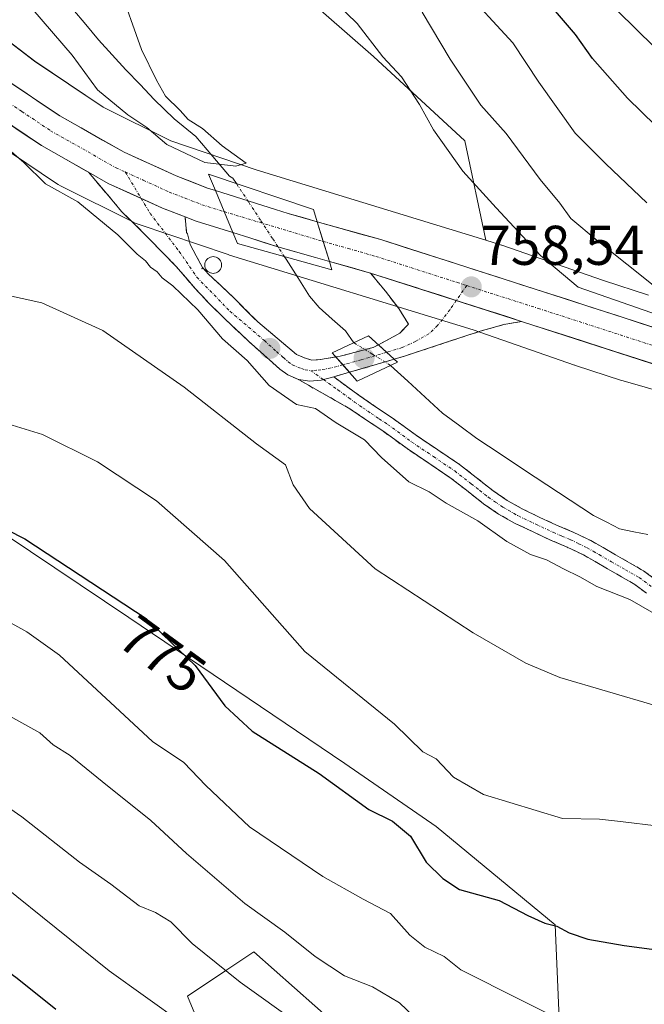
# Model space of a CAD drawing. Units: metres. Extents: x 641085 to 644534, y 4753016 to 4755400.
# Drawn here: x 644160 to 644272, y 4753871 to 4754047 of the extents above; entities that cross this region are included whole.
import ezdxf
from ezdxf.enums import TextEntityAlignment as Align

# ---------------------------------------------------------------- set-up
doc = ezdxf.new("R2010")
doc.units = ezdxf.units.M
doc.header["$MEASUREMENT"] = 0
doc.linetypes.add('TRAZO_Y_PUNTO', pattern=[1, 0.5, -0.25, 0, -0.25])
doc.linetypes.add('TRAZOSX2', pattern=[1.5, 1, -0.5])
for name, color, linetype, lineweight in [('Arbolado forestal CxS', 92, 'Continuous', 0), ('Camino', 19, 'TRAZOSX2', 0), ('Camino Cxs', 19, 'Continuous', 0), ('Camino eje', 19, 'TRAZO_Y_PUNTO', 0), ('Carretera de calzada única', 19, 'Continuous', 13), ('Carretera de calzada única Cxs', 19, 'Continuous', 13), ('Carretera de calzada única eje', 19, 'TRAZO_Y_PUNTO', 0), ('Carátula', 7, 'Continuous', 5), ('Corriente natural lineal', 142, 'Continuous', 13), ('Corriente natural lineal oculto', 19, 'TRAZO_Y_PUNTO', 13), ('Curva de nivel maestra', 36, 'Continuous', 30), ('Curva de nivel normal', 36, 'Continuous', 0), ('Depósito genérico', 232, 'Continuous', 0), ('Depósito genérico Cxs', 232, 'Continuous', 0), ('Layer 0', 7, 'Continuous', 0), ('Matorral CxS', 135, 'Continuous', 0), ('Núcleo urbano CxS', 19, 'Continuous', 0), ('Prado CxS', 92, 'Continuous', 0), ('Puente', 1, 'Continuous', 0), ('Puente Cxs', 1, 'Continuous', 13), ('Punto de cota en construcción elevada', 7, 'Continuous', 0), ('Punto de cota en terreno', 7, 'Continuous', 0), ('Rótulo de curva de nivel directora', 19, 'Continuous', 0), ('Rótulo de punto de cota en terreno', 19, 'Continuous', 0)]:
    doc.layers.add(name, color=color, linetype=linetype, lineweight=lineweight)
doc.styles.add('Arial', font='txt', dxfattribs={"height": 0.2})

# ---------------------------------------------------------------- blocks, each defined once
blk = doc.blocks.new('*U151')
at = {"layer": 'Prado CxS', "color": 92, "linetype": 'Continuous', "lineweight": 0}
blk.add_polyline3d([(644193.2213, 4754066.9111, 757.3606), (644223.2989, 4754040.5769, 759.1602), (644239.5915, 4754025.5287, 761.6528), (644243.3877, 4754007.7233, 758.4404), (644243.3877, 4754007.7233, 758.4404), (644202.3339, 4754020.3407, 757.0865), (644187.0415, 4754025.4993, 755.8865), (644174.9479, 4754031.5433, 757.4392), (644162.7337, 4754039.7537, 757.3502), (644139.8275, 4754057.3471, 757.0002)], dxfattribs=at)
blk = doc.blocks.new('*U154')
at = {"layer": 'Matorral CxS', "color": 135, "linetype": 'Continuous', "lineweight": 0}
blk.add_polyline3d([(644272.4267, 4753997.9165, 760.2264), (644264.3911, 4754000.5379, 760.9104), (644246.2329, 4754006.8433, 758.5704), (644246.1803, 4754006.8613, 758.5676), (644245.9589, 4754006.9329, 758.5557), (644243.3877, 4754007.7233, 758.4404), (644239.5915, 4754025.5287, 761.6528), (644223.2989, 4754040.5769, 759.1602), (644193.2213, 4754066.9111, 757.3606), (644155.6237, 4754094.4993, 755.1776), (644136.8247, 4754127.1031, 753.9077), (644134.3187, 4754164.7225, 755.0658), (644109.2541, 4754199.8345, 753.4624), (644099.2289, 4754224.9143, 756.962)], dxfattribs=at)
blk = doc.blocks.new('*U188')
at = {"layer": 'Curva de nivel normal', "color": 36, "linetype": 'Continuous', "lineweight": 0}
for points in [[(644280.03, 4754035.82, 780), (644263.6, 4754052.05, 780), (644255.82, 4754060.88, 780), (644247.72, 4754069.1, 780), (644235.38, 4754078.99, 780), (644231.28, 4754081.75, 780), (644228.13, 4754084.61, 780), (644224.99, 4754088.6, 780), (644221.15, 4754092.96, 780), (644216.4, 4754100.22, 780), (644208.75, 4754111.56, 780), (644204.61, 4754118.52, 780), (644201.2, 4754125.64, 780), (644196.9, 4754133.98, 780), (644193.87, 4754143.36, 780), (644190.8, 4754150.05, 780), (644188.59, 4754156.06, 780), (644185.12, 4754164.64, 780), (644180.78, 4754172.58, 780), (644175.71, 4754184.31, 780), (644169.95, 4754197.98, 780), (644167.8, 4754206.96, 780), (644164.06, 4754216.65, 780)], [(644149.12, 4753944.44, 780), (644161.32, 4753937.72, 780), (644167.19, 4753933.55, 780), (644183.79, 4753918.07, 780), (644189.38, 4753914.35, 780), (644193.3, 4753910.24, 780), (644201.1, 4753902.86, 780), (644214.22, 4753893.98, 780), (644221.44, 4753889.92, 780), (644226.3, 4753887.34, 780), (644229.8, 4753883.48, 780), (644232.45, 4753881.32, 780), (644235.91, 4753879.64, 780), (644238.92, 4753877.25, 780), (644260.32, 4753866.47, 780)]]:
    blk.add_polyline3d(points, dxfattribs=at)
blk = doc.blocks.new('*U211')
at = {"layer": 'Curva de nivel normal', "color": 36, "linetype": 'Continuous', "lineweight": 0}
blk.add_polyline3d([(644077.22, 4753946.03, 795), (644084.59, 4753940.62, 795), (644091.8, 4753936, 795), (644097.2, 4753932.34, 795), (644104.8, 4753928.12, 795), (644108.23, 4753925.66, 795), (644111.15, 4753923.12, 795), (644118.5, 4753919.01, 795), (644128.07, 4753911.81, 795), (644140.24, 4753904.08, 795), (644157.11, 4753892.33, 795), (644176.04, 4753877.07, 795), (644189.06, 4753867.77, 795)], dxfattribs=at)
blk = doc.blocks.new('*U214')
at = {"layer": 'Curva de nivel normal', "color": 36, "linetype": 'Continuous', "lineweight": 0}
for points in [[(644273.84, 4753999.23, 765), (644263.23, 4754007.67, 765), (644258.57, 4754011.62, 765), (644256.56, 4754014.38, 765), (644253.1, 4754018.58, 765), (644246.97, 4754026.84, 765), (644242.47, 4754031.88, 765), (644236.99, 4754040.08, 765), (644232, 4754048.49, 765)], [(644149.38, 4753999.74, 765), (644164.04, 4753996.52, 765), (644174.91, 4753991.6, 765), (644189.47, 4753981.45, 765), (644202.36, 4753971.34, 765), (644207.54, 4753967.58, 765), (644208.93, 4753963.97, 765), (644211.84, 4753959.78, 765), (644223.56, 4753948.98, 765), (644241.12, 4753937.51, 765), (644250.5, 4753932.09, 765), (644256.56, 4753929.55, 765), (644282.15, 4753922.06, 765)]]:
    blk.add_polyline3d(points, dxfattribs=at)
blk = doc.blocks.new('*U223')
at = {"layer": 'Curva de nivel normal', "color": 36, "linetype": 'Continuous', "lineweight": 0}
blk.add_polyline3d([(644157.2, 4753923.2, 785), (644163.68, 4753919.62, 785), (644166.02, 4753917.5, 785), (644169.09, 4753915.57, 785), (644174.79, 4753910.93, 785), (644183.51, 4753904, 785), (644189.87, 4753898.08, 785), (644200.28, 4753889.14, 785), (644207.45, 4753884.01, 785), (644212.86, 4753879.63, 785), (644218.13, 4753876.17, 785), (644223.1, 4753874.25, 785), (644227.92, 4753871.34, 785), (644231.95, 4753867.56, 785)], dxfattribs=at)
blk = doc.blocks.new('*U225')
at = {"layer": 'Curva de nivel normal', "color": 36, "linetype": 'Continuous', "lineweight": 0}
blk.add_polyline3d([(644069.61, 4753966.58, 790), (644084.36, 4753956.17, 790), (644096.62, 4753948.66, 790), (644102.11, 4753945.12, 790), (644106.74, 4753942.23, 790), (644113.21, 4753936.63, 790), (644117.63, 4753933.36, 790), (644127, 4753926.48, 790), (644145.56, 4753914.96, 790), (644160.46, 4753904.6, 790), (644170.77, 4753896.5, 790), (644176.37, 4753892.6, 790), (644181.43, 4753888.69, 790), (644184.31, 4753887.5, 790), (644187.05, 4753885.87, 790), (644190.86, 4753882, 790), (644199.43, 4753875.09, 790), (644220.39, 4753860.1, 790)], dxfattribs=at)
blk = doc.blocks.new('*U230')
at = {"layer": 'Curva de nivel normal', "color": 36, "linetype": 'Continuous', "lineweight": 0}
for points in [[(644272.12, 4754014.39, 770), (644264.78, 4754021.39, 770), (644259.35, 4754026.86, 770), (644252.84, 4754035.97, 770), (644248.18, 4754043, 770), (644238.96, 4754053.11, 770), (644232.09, 4754060.16, 770), (644218.69, 4754071.21, 770), (644205.08, 4754083.62, 770), (644193.93, 4754096.02, 770), (644185.12, 4754107.96, 770), (644177.92, 4754121.58, 770), (644172.78, 4754136.41, 770), (644169.28, 4754145.7, 770), (644166.69, 4754154.22, 770), (644164.55, 4754162.93, 770), (644161.97, 4754169.68, 770), (644159.51, 4754177, 770), (644156.34, 4754182.87, 770), (644153.11, 4754187.6, 770), (644146.31, 4754199.46, 770), (644138.79, 4754209.6, 770), (644132.64, 4754219.18, 770)], [(644157.94, 4753974.9, 770), (644164.12, 4753972.99, 770), (644173.94, 4753968.09, 770), (644184.52, 4753961.13, 770), (644196.64, 4753950.46, 770), (644211.03, 4753934.18, 770), (644227.04, 4753921.19, 770), (644232.11, 4753916.26, 770), (644234.51, 4753914.99, 770), (644237.58, 4753911.7, 770), (644242.93, 4753908.64, 770), (644257.04, 4753904.34, 770), (644263.68, 4753904.22, 770), (644266.87, 4753903.86, 770), (644274.79, 4753902.9, 770)]]:
    blk.add_polyline3d(points, dxfattribs=at)
blk = doc.blocks.new('*U232')
at = {"layer": 'Curva de nivel maestra', "color": 36, "linetype": 'Continuous', "lineweight": 30}
blk.add_polyline3d([(644061.94, 4753941.2, 800), (644081.3, 4753929.2, 800), (644102.44, 4753915.56, 800), (644119.96, 4753904.25, 800), (644146.09, 4753885.57, 800), (644149.89, 4753883.54, 800), (644153.95, 4753879.91, 800), (644159.59, 4753875.8, 800), (644166.51, 4753870.26, 800)], dxfattribs=at)
blk = doc.blocks.new('*U236')
at = {"layer": 'Curva de nivel maestra', "color": 36, "linetype": 'Continuous', "lineweight": 30}
for points in [[(644278.61, 4754023.42, 775), (644268.67, 4754033.15, 775), (644262.43, 4754040.24, 775), (644259.37, 4754044.51, 775), (644254, 4754050.82, 775), (644247.55, 4754057.03, 775), (644237.31, 4754067.45, 775), (644223.73, 4754078.54, 775), (644211.93, 4754089.3, 775), (644204.06, 4754099.76, 775), (644201.79, 4754103.49, 775), (644198.9, 4754107.38, 775), (644192.47, 4754118.29, 775), (644185.36, 4754133.58, 775), (644183.44, 4754139.09, 775), (644181.45, 4754143.05, 775), (644179.98, 4754147.76, 775), (644178.3, 4754155.16, 775), (644172.32, 4754170.64, 775), (644161.64, 4754191.12, 775), (644156.3, 4754202.44, 775), (644153.68, 4754207.16, 775), (644151.97, 4754211.4, 775), (644150.25, 4754215.21, 775)], [(644154.7, 4753957.48, 775), (644160.98, 4753954.35, 775), (644182.64, 4753940.12, 775), (644191.4, 4753931.7, 775), (644196.7, 4753924.45, 775), (644201.63, 4753919.93, 775), (644213.58, 4753912.39, 775), (644222.46, 4753905.94, 775), (644226.66, 4753903.84, 775), (644229.9, 4753901.15, 775), (644232.68, 4753896.52, 775), (644235.68, 4753893.62, 775), (644238.64, 4753891.62, 775), (644245.74, 4753889.68, 775), (644250.88, 4753887, 775), (644253.92, 4753885.62, 775), (644256.07, 4753885.1, 775), (644258.28, 4753883.87, 775), (644261.59, 4753882.77, 775), (644268.06, 4753881.64, 775), (644281.1, 4753879.9, 775)]]:
    blk.add_polyline3d(points, dxfattribs=at)
blk = doc.blocks.new('5PATER')
at = {"layer": 'Carátula', "linetype": 'Continuous', "lineweight": 5}
h = blk.add_hatch(color=250, dxfattribs=at)
edge = h.paths.add_edge_path()
edge.add_ellipse((0, 0.01), major_axis=(-1.33, -1.34), ratio=0.999422, start_angle=0, end_angle=360)
blk = doc.blocks.new('5PANOT')
at = {"layer": 'Carátula', "linetype": 'Continuous', "lineweight": 5}
h = blk.add_hatch(color=1, dxfattribs=at)
edge = h.paths.add_edge_path()
edge.add_arc((0, 0), 1.89, 270.0012, 630.0012)

msp = doc.modelspace()

# ---------------------------------------------------------------- linework, layer by layer
at = {"layer": 'Arbolado forestal CxS', "color": 92, "linetype": 'Continuous', "lineweight": 0}
for points in [[(644042.71, 4754044.57, 775.45), (644085.32, 4754013.22, 773.89), (644101.61, 4754023.25, 766.29), (644112.89, 4754022, 764.71), (644144.82, 4753987.11, 768.61), (644152.07, 4753975.84, 770.65), (644157.63, 4753955.01, 776.14), (644179.56, 4753940.28, 776.16), (644218.17, 4753914.15, 773.99), (644234.46, 4753902.87, 773), (644255.76, 4753885.31, 775.6), (644257.18, 4753851.89, 785.56)], [(644101.61, 4754023.25, 766.29), (644112.89, 4754022, 764.71), (644144.82, 4753987.11, 768.61), (644152.07, 4753975.84, 770.65), (644157.63, 4753955.01, 776.14), (644179.56, 4753940.28, 776.16), (644218.17, 4753914.15, 773.99), (644234.46, 4753902.87, 773), (644255.76, 4753885.31, 775.6), (644257.18, 4753851.89, 785.56), (644240.69, 4753850.87, 789.36), (644220.06, 4753864.37, 789.39), (644201.9, 4753880.46, 788.44), (644196.89, 4753877.12, 790.57), (644190.02, 4753872.56, 793.82), (644194.73, 4753861.24, 796.32), (644207.21, 4753843.11, 798.43), (644231.83, 4753822.89, 798.61), (644229.33, 4753804.08, 804.66)], [(644220.06, 4753864.37, 789.39), (644201.9, 4753880.46, 788.44), (644196.89, 4753877.12, 790.57), (644190.02, 4753872.56, 793.82), (644194.73, 4753861.24, 796.32)]]:
    msp.add_polyline3d(points, dxfattribs=at)
at = {"layer": 'Camino', "color": 19, "linetype": 'TRAZOSX2', "lineweight": 0}
for points in [[(644209.88, 4753982.81), (644207.95, 4753983.64), (644206.57, 4753984.67), (644205.3, 4753985.78), (644200.96, 4753989.69), (644196.69, 4753993.67), (644194.04, 4753996.32), (644191.45, 4753999.02), (644187.98, 4754003.1), (644180.83, 4754010.39), (644178.31, 4754012.83), (644172.36, 4754019.89)], [(644189.63, 4754011.91), (644189.87, 4754009.14), (644190.02, 4754008.88), (644190.55, 4754006.98), (644191.62, 4754004.96), (644192.75, 4754002.88), (644193.81, 4754001.69), (644198.27, 4753997.47), (644202.6, 4753993.14), (644209.53, 4753987.32), (644210.93, 4753986.72), (644212.28, 4753986.27), (644213.84, 4753986.39), (644216.55, 4753986.86)], [(644224.16, 4753989.05), (644227.97, 4753991.1), (644229.57, 4753992.7), (644227.79, 4753995.5), (644225.41, 4753998.61), (644222.78, 4754001.86)], [(644249.74, 4753993.22), (644246.56, 4753992.66), (644242.33, 4753991.45), (644236.13, 4753989.42), (644228.99, 4753987.05), (644226.97, 4753986.46)], [(644216.55, 4753986.86), (644217.35, 4753987), (644223.25, 4753988.56), (644224.16, 4753989.05)], [(644226.97, 4753986.46), (644223.95, 4753985.57), (644218.97, 4753984.13)], [(644218.97, 4753984.13), (644216.18, 4753983.32)], [(644272.07, 4753944.63), (644269.97, 4753946.19), (644267.6, 4753947.56), (644265.08, 4753949), (644262.89, 4753950.26), (644260.79, 4753951.46), (644257.89, 4753952.85), (644254.81, 4753954.18), (644251.68, 4753955.63), (644248.51, 4753957.14), (644245.65, 4753958.76), (644242.95, 4753960.61), (644239.88, 4753963.03), (644236.95, 4753965.3), (644233.18, 4753967.84), (644229.29, 4753970.47), (644227.08, 4753972.08), (644224.96, 4753973.62), (644222.04, 4753975.58), (644219.06, 4753977.61), (644209.88, 4753982.81)], [(644216.18, 4753983.32), (644220.73, 4753979.97), (644223.66, 4753977.96), (644226.61, 4753975.99), (644230.95, 4753972.83), (644234.79, 4753970.23), (644238.64, 4753967.64), (644241.66, 4753965.3), (644244.66, 4753962.93), (644247.18, 4753961.21), (644249.84, 4753959.7), (644252.91, 4753958.24), (644255.99, 4753956.81), (644259.09, 4753955.48), (644262.13, 4753954.01), (644264.33, 4753952.76), (644266.52, 4753951.5), (644269.04, 4753950.06), (644271.56, 4753948.6), (644273.88, 4753946.88)]]:
    msp.add_lwpolyline(points, dxfattribs=at)
at = {"layer": 'Camino Cxs', "color": 19, "linetype": 'Continuous', "lineweight": 0}
for points in [[(644172.36, 4754019.89), (644175.87, 4754017.9), (644185.57, 4754013.48), (644189.63, 4754011.91)], [(644222.78, 4754001.86), (644249.74, 4753993.22)], [(644224.16, 4753989.05), (644226.97, 4753986.46)], [(644216.55, 4753986.86), (644218.97, 4753984.13)], [(644209.88, 4753982.81), (644211.92, 4753982.53), (644213.95, 4753982.68), (644216.18, 4753983.32)]]:
    msp.add_lwpolyline(points, dxfattribs=at)
for points in [[(644189.63, 4754011.91, 758.49), (644189.87, 4754009.14, 758.37), (644190.02, 4754008.88, 758.36), (644190.55, 4754006.98, 758.36), (644191.62, 4754004.96, 758.41), (644192.75, 4754002.88, 758.43), (644193.81, 4754001.69, 758.41), (644196.04, 4753999.58, 758.43), (644198.27, 4753997.47, 758.36), (644200.44, 4753995.31, 758.36), (644202.6, 4753993.14, 758.41), (644206.07, 4753990.23, 758.38), (644209.53, 4753987.32, 757.88), (644210.93, 4753986.72, 757.75), (644212.28, 4753986.27, 757.83), (644213.84, 4753986.39, 757.88), (644216.55, 4753986.86, 757.94), (644218.97, 4753984.13, 757.48), (644216.18, 4753983.32, 758.49), (644213.95, 4753982.68, 758.49), (644211.92, 4753982.53, 758.52), (644209.88, 4753982.81, 758.65), (644207.95, 4753983.64, 758.56), (644206.57, 4753984.67, 758.54), (644205.3, 4753985.78, 758.88), (644203.13, 4753987.74, 758.78), (644200.96, 4753989.69, 758.78), (644198.83, 4753991.68, 759.09), (644196.69, 4753993.67, 758.26), (644194.04, 4753996.32, 758.99), (644191.45, 4753999.02, 758.42), (644189.72, 4754001.06, 758.9), (644187.98, 4754003.1, 758.5), (644185.6, 4754005.53, 758.59), (644183.21, 4754007.96, 758.49), (644180.83, 4754010.39, 758.5), (644178.31, 4754012.83, 758.51), (644175.33, 4754016.36, 758.6), (644172.36, 4754019.89, 758.44), (644175.87, 4754017.9, 758.54), (644179.1, 4754016.43, 758.49), (644182.34, 4754014.95, 758.51), (644185.57, 4754013.48, 758.55), (644188.57, 4754012.32, 758.5), (644189.63, 4754011.91, 758.49)], [(644249.74, 4753993.22, 758.48), (644246.56, 4753992.66, 758.24), (644242.33, 4753991.45, 757.82), (644239.23, 4753990.44, 757.55), (644236.13, 4753989.42, 757.47), (644232.56, 4753988.24, 758.04), (644228.99, 4753987.05, 757.56), (644226.97, 4753986.46, 757.09), (644224.16, 4753989.05, 757.65), (644227.97, 4753991.1, 758.35), (644229.57, 4753992.7, 758.33), (644227.79, 4753995.5, 758.32), (644225.41, 4753998.61, 758.31), (644222.78, 4754001.86, 758.36), (644226.92, 4754000.53, 758.36), (644227.27, 4754000.42, 758.36), (644231.07, 4753999.21, 758.4), (644231.77, 4753998.98, 758.4), (644235.21, 4753997.88, 758.45), (644236.26, 4753997.54, 758.46), (644239.35, 4753996.55, 758.48), (644240.76, 4753996.1, 758.49), (644243.49, 4753995.22, 758.48), (644245.25, 4753994.66, 758.48), (644247.64, 4753993.9, 758.48), (644249.74, 4753993.22, 758.48)], [(644226.97, 4753986.46, 757.09), (644223.95, 4753985.57, 756.55), (644221.46, 4753984.85, 756.58), (644218.97, 4753984.13, 757.48), (644216.55, 4753986.86, 757.94), (644217.35, 4753987, 757.71), (644220.3, 4753987.78, 756.95), (644223.25, 4753988.56, 757.3), (644224.16, 4753989.05, 757.65), (644226.97, 4753986.46, 757.09)]]:
    msp.add_polyline3d(points, close=True, dxfattribs=at)
msp.add_polyline3d([(644272.07, 4753944.63, 758.32), (644269.97, 4753946.19, 758.35), (644267.6, 4753947.56, 758.08), (644265.08, 4753949, 757.86), (644262.89, 4753950.26, 758.09), (644260.79, 4753951.46, 758.13), (644257.89, 4753952.85, 757.96), (644254.81, 4753954.18, 757.93), (644251.68, 4753955.63, 758.01), (644248.51, 4753957.14, 757.89), (644245.65, 4753958.76, 757.71), (644242.95, 4753960.61, 758.23), (644239.88, 4753963.03, 757.81), (644236.95, 4753965.3, 757.73), (644233.18, 4753967.84, 757.88), (644229.29, 4753970.47, 758.31), (644227.08, 4753972.08, 758.3), (644224.96, 4753973.62, 758.37), (644222.04, 4753975.58, 758.74), (644219.06, 4753977.61, 758.46), (644216, 4753979.34, 758.23), (644212.94, 4753981.08, 758.39), (644209.88, 4753982.81, 758.65), (644211.92, 4753982.53, 758.52), (644213.95, 4753982.68, 758.49), (644216.18, 4753983.32, 758.49), (644218.46, 4753981.65, 757.84), (644220.73, 4753979.97, 757.58), (644223.66, 4753977.96, 757.47), (644226.61, 4753975.99, 757.2), (644228.78, 4753974.41, 757.5), (644230.95, 4753972.83, 757.79), (644234.79, 4753970.23, 757.1), (644238.64, 4753967.64, 757.05), (644241.66, 4753965.3, 756.97), (644244.66, 4753962.93, 757.32), (644247.18, 4753961.21, 757.17), (644249.84, 4753959.7, 757.18), (644252.91, 4753958.24, 757.38), (644255.99, 4753956.81, 757.46), (644259.09, 4753955.48, 757.26), (644262.13, 4753954.01, 757.33), (644264.33, 4753952.76, 757.41), (644266.52, 4753951.5, 757.31), (644269.04, 4753950.06, 757.35), (644271.56, 4753948.6, 757.56), (644273.88, 4753946.88, 757.69)], dxfattribs=at)
at = {"layer": 'Camino eje', "color": 19, "linetype": 'TRAZO_Y_PUNTO', "lineweight": 0}
for points in [[(644178.92, 4754019.94), (644181.75, 4754015.22)], [(644181.75, 4754015.22), (644183.37, 4754012.53), (644188.56, 4754005.73), (644191.74, 4754001.1), (644197.62, 4753995.04), (644203.79, 4753989.78), (644205.96, 4753987.83), (644207.19, 4753986.75), (644208.05, 4753986), (644208.74, 4753985.48), (644210.41, 4753984.77), (644211.08, 4753984.54), (644212.1, 4753984.4)], [(644239.94, 4753999.63), (644238.09, 4753996.96)], [(644238.09, 4753996.96), (644236.95, 4753995.31), (644234.75, 4753992.47), (644233.19, 4753991.01), (644230.81, 4753989.64), (644228.42, 4753988.54), (644225.9, 4753987.8), (644225.61, 4753987.71)], [(644225.61, 4753987.71), (644223.6, 4753987.07), (644221.1, 4753986.34), (644218.15, 4753985.56), (644217.79, 4753985.46)], [(644217.79, 4753985.46), (644216.77, 4753985.16), (644213.9, 4753984.54), (644213.12, 4753984.48), (644212.1, 4753984.4)], [(644212.1, 4753984.4), (644214.36, 4753982.8)], [(644214.36, 4753982.8), (644216.93, 4753980.98), (644218.9, 4753979.53), (644219.9, 4753978.79), (644221.39, 4753977.78), (644222.85, 4753976.77), (644224.31, 4753975.79), (644225.79, 4753974.81), (644230.12, 4753971.65), (644233.99, 4753969.04), (644237.8, 4753966.47), (644240.77, 4753964.17), (644242.27, 4753962.98), (644243.81, 4753961.77), (644245.07, 4753960.91), (644246.42, 4753959.99), (644249.18, 4753958.42), (644252.3, 4753956.94), (644255.4, 4753955.5), (644256.94, 4753954.83), (644258.49, 4753954.17), (644259.94, 4753953.47), (644261.46, 4753952.74), (644262.56, 4753952.11), (644263.61, 4753951.51), (644265.8, 4753950.25), (644268.32, 4753948.81), (644270.77, 4753947.4), (644272.98, 4753945.76)]]:
    msp.add_lwpolyline(points, dxfattribs=at)
at = {"layer": 'Carretera de calzada única', "color": 19, "linetype": 'Continuous', "lineweight": 13}
for points in [[(643964.02, 4754216.11), (643978.76, 4754205.5), (643993.67, 4754194.13), (644002.87, 4754186.47), (644030.78, 4754160.39), (644054.37, 4754137), (644079.98, 4754110.56), (644105.85, 4754081.74), (644115.28, 4754071.35), (644129.83, 4754058.34), (644148.32, 4754043.48), (644157.3, 4754036.66), (644167.23, 4754029.96), (644178.71, 4754023.47), (644188, 4754019.24), (644193.64, 4754017.05), (644195.03, 4754016.61)], [(644172.36, 4754019.89), (644163.94, 4754024.65), (644153.67, 4754031.58), (644147.71, 4754036.09), (644126.33, 4754054.21), (644111.46, 4754067.51), (644076.01, 4754106.86), (644052.32, 4754131.35)], [(644195.03, 4754016.61), (644205.76, 4754013.23), (644208.01, 4754012.51), (644213.24, 4754011.03)], [(644198.15, 4754009.09), (644191.57, 4754011.16), (644189.63, 4754011.91)], [(644213.24, 4754011.03), (644224.58, 4754007.84), (644253.69, 4753998.51), (644288.19, 4753987.34), (644304.19, 4753982.19), (644326.37, 4753974.51), (644340.58, 4753968.54), (644343.42, 4753966.83), (644371.26, 4753946.84), (644379.08, 4753940.6), (644400.14, 4753924.55), (644414.21, 4753911.67), (644419.55, 4753905.9), (644424.73, 4753898.59), (644428.57, 4753892.16), (644440.48, 4753870.08)], [(644215.4, 4754003.95), (644212.94, 4754004.64), (644206.21, 4754006.54), (644201.19, 4754008.13), (644198.15, 4754009.09)], [(644222.78, 4754001.86), (644215.4, 4754003.95)], [(644435.12, 4753866.84), (644423.14, 4753889.08), (644419.5, 4753895.18), (644414.69, 4753901.96), (644409.8, 4753907.24), (644396.14, 4753919.75), (644375.25, 4753935.68), (644367.5, 4753941.85), (644337.75, 4753962.96), (644324.14, 4753968.68), (644302.21, 4753976.27), (644286.28, 4753981.41), (644251.78, 4753992.57), (644249.74, 4753993.22)]]:
    msp.add_lwpolyline(points, dxfattribs=at)
at = {"layer": 'Carretera de calzada única Cxs', "color": 19, "linetype": 'Continuous', "lineweight": 13}
for points in [[(644195.03, 4754016.61), (644198.15, 4754009.09)], [(644213.24, 4754011.03), (644214.32, 4754007.5), (644215.4, 4754003.95)]]:
    msp.add_lwpolyline(points, dxfattribs=at)
for points in [[(644157.3, 4754036.66, 758.24), (644160.61, 4754034.43, 758.23), (644163.92, 4754032.19, 758.14), (644167.23, 4754029.96, 758.22), (644171.06, 4754027.8, 758.43), (644174.88, 4754025.63, 758.21), (644178.71, 4754023.47, 758.29), (644181.81, 4754022.06, 758.03), (644184.9, 4754020.65, 757.37), (644188, 4754019.24, 757.77), (644190.82, 4754018.15, 758.06), (644193.64, 4754017.05, 757.86), (644195.03, 4754016.61, 757.8), (644196.59, 4754012.85, 758.53), (644198.15, 4754009.09, 758.35), (644194.86, 4754010.13, 758.39), (644191.57, 4754011.16, 758.44), (644189.63, 4754011.91, 758.49), (644188.57, 4754012.32, 758.51), (644185.57, 4754013.48, 758.55), (644182.34, 4754014.95, 758.51), (644179.1, 4754016.43, 758.49), (644175.87, 4754017.9, 758.54), (644172.36, 4754019.89, 758.45), (644171.89, 4754020.15, 758.44), (644167.92, 4754022.4, 758.57), (644163.94, 4754024.65, 758.58), (644160.52, 4754026.96, 758.7), (644157.09, 4754029.27, 758.44)], [(644273.34, 4753985.6, 758.43), (644269.03, 4753986.99, 758.42), (644264.72, 4753988.39, 758.41), (644260.41, 4753989.78, 758.16), (644256.09, 4753991.18, 758.2), (644251.78, 4753992.57, 758.38), (644249.74, 4753993.22, 758.44), (644247.64, 4753993.9, 758.5), (644245.25, 4753994.66, 758.49), (644243.49, 4753995.22, 758.48), (644240.76, 4753996.1, 758.48), (644239.35, 4753996.55, 758.48), (644236.26, 4753997.54, 758.46), (644235.21, 4753997.88, 758.45), (644231.77, 4753998.98, 758.41), (644231.07, 4753999.21, 758.4), (644227.27, 4754000.42, 758.36), (644226.92, 4754000.53, 758.36), (644222.78, 4754001.86, 758.36), (644219.09, 4754002.91, 758.15), (644215.4, 4754003.95, 757.57), (644214.32, 4754007.49, 758.14), (644214.32, 4754007.5, 758.14), (644213.24, 4754011.03, 757.67), (644217.02, 4754009.97, 757.76), (644220.8, 4754008.9, 758.12), (644224.58, 4754007.84, 757.66), (644228.74, 4754006.51, 757.53), (644232.9, 4754005.17, 757.89), (644237.06, 4754003.84, 758.33), (644241.21, 4754002.51, 758.42), (644245.37, 4754001.18, 758.27), (644249.53, 4753999.84, 758.48), (644253.69, 4753998.51, 758.53), (644258, 4753997.11, 758.72), (644262.32, 4753995.72, 759.18), (644266.63, 4753994.32, 759.27), (644270.94, 4753992.93, 758.74), (644275.25, 4753991.53, 759.23)]]:
    msp.add_polyline3d(points, dxfattribs=at)
msp.add_polyline3d([(644213.24, 4754011.03, 757.67), (644214.32, 4754007.5, 758.14), (644214.32, 4754007.49, 758.15), (644215.4, 4754003.95, 757.57), (644212.94, 4754004.64, 756.62), (644209.58, 4754005.59, 756.48), (644206.21, 4754006.54, 757.08), (644203.7, 4754007.34, 758), (644201.19, 4754008.13, 758.34), (644198.15, 4754009.09, 758.35), (644196.59, 4754012.85, 758.53), (644195.03, 4754016.61, 757.8), (644198.61, 4754015.48, 757.79), (644202.18, 4754014.36, 758.03), (644205.76, 4754013.23, 758.11), (644208.01, 4754012.51, 757.93), (644210.63, 4754011.77, 757.78), (644213.24, 4754011.03, 757.67)], close=True, dxfattribs=at)
at = {"layer": 'Carretera de calzada única eje', "color": 19, "linetype": 'TRAZO_Y_PUNTO', "lineweight": 0}
for points in [[(644052.89, 4754134.65), (644065.19, 4754121.93), (644078, 4754108.71), (644090.94, 4754094.3), (644108.66, 4754074.61), (644113.37, 4754069.43), (644120.82, 4754062.77), (644128.08, 4754056.26), (644137.32, 4754048.84), (644148.01, 4754039.79), (644152.51, 4754036.38), (644155.48, 4754034.11), (644160.44, 4754030.76), (644165.57, 4754027.3), (644171.32, 4754024.06), (644177.28, 4754020.68), (644178.92, 4754019.94)], [(644178.92, 4754019.94), (644182.14, 4754018.47), (644186.78, 4754016.35), (644189.6, 4754015.26), (644192.6, 4754014.09), (644193.67, 4754013.76), (644196.59, 4754012.84)], [(644196.59, 4754012.84), (644214.32, 4754007.5)], [(644214.32, 4754007.5), (644218.76, 4754006.24), (644223.69, 4754004.85), (644238.23, 4754000.18), (644239.94, 4753999.63)], [(644239.94, 4753999.63), (644252.73, 4753995.54), (644287.23, 4753984.38)]]:
    msp.add_lwpolyline(points, dxfattribs=at)
at = {"layer": 'Corriente natural lineal', "color": 142, "linetype": 'Continuous', "lineweight": 13}
for points in [[(644198.78, 4754017.88, 756.86), (644198.17, 4754018.81, 756.62), (644197.57, 4754019.2, 756.53), (644194.56, 4754022.73, 754.58), (644191.54, 4754026.26, 754.01), (644187.69, 4754029.45, 754.06), (644185.88, 4754031.19, 754.35), (644184.07, 4754032.92, 754.35), (644181.56, 4754035.56, 754.04), (644179.04, 4754038.19, 753.93), (644176.6, 4754040.89, 753.64), (644174.15, 4754043.58, 753.56), (644171.85, 4754046.3, 753.52), (644169.56, 4754049.02, 753.61)], [(644219.77, 4753989.4, 757.06), (644218.31, 4753991.55, 756.72), (644215.93, 4753993.64, 755.46), (644213.55, 4753995.73, 755.6), (644211.84, 4753997.7, 755.18), (644209.75, 4754001.04, 755.07), (644207.65, 4754004.37, 755.47), (644207.38, 4754004.78, 755.75)], [(644272.33, 4753955.09, 756.49), (644269.81, 4753955.6, 756.61), (644267.28, 4753956.11, 756.6), (644264.96, 4753957.3, 756.41), (644262.63, 4753958.49, 756.17), (644258.46, 4753961.24, 756.2), (644254.29, 4753964, 755.98), (644250.12, 4753966.75, 756.14), (644245.95, 4753969.51, 755.85), (644241.78, 4753972.26, 755.57), (644238.7, 4753974.54, 755.46), (644235.61, 4753976.81, 755.55), (644232.52, 4753979.66, 755.65), (644229.44, 4753982.5, 755.66), (644226.35, 4753985.35, 756.37)]]:
    msp.add_polyline3d(points, dxfattribs=at)
at = {"layer": 'Corriente natural lineal oculto', "color": 19, "linetype": 'TRAZO_Y_PUNTO', "lineweight": 13}
for points in [[(644207.38, 4754004.78, 755.75), (644205.23, 4754008.05, 758.19), (644203.08, 4754011.33, 758.37), (644200.93, 4754014.61, 758), (644198.78, 4754017.88, 756.86)], [(644226.35, 4753985.35, 756.37), (644223.06, 4753987.38, 756.98), (644219.77, 4753989.4, 757.06)]]:
    msp.add_polyline3d(points, dxfattribs=at)
at = {"layer": 'Curva de nivel normal', "color": 36, "linetype": 'Continuous', "lineweight": 0}
for points in [[(644160.55, 4754051.18, 755), (644169.46, 4754040.81, 755), (644173.95, 4754034.62, 755), (644179.37, 4754030.16, 755), (644182.75, 4754027.89, 755), (644186.36, 4754024.84, 755), (644193.15, 4754021.63, 755), (644198.66, 4754021, 755), (644200.56, 4754021.51, 755), (644196.24, 4754024.6, 755), (644192.73, 4754027.68, 755), (644190.17, 4754029.32, 755), (644188.72, 4754030.94, 755), (644186.11, 4754033.52, 755), (644184.48, 4754036.36, 755), (644181.85, 4754041.81, 755), (644177.69, 4754053.45, 755)], [(644292.52, 4753987.97, 760), (644259.84, 4753999.32, 760), (644253.11, 4754004.99, 760), (644245.2, 4754013.52, 760), (644239.26, 4754020.08, 760), (644233.99, 4754027.47, 760), (644231.52, 4754032.03, 760), (644228.28, 4754036.96, 760), (644224.98, 4754040.55, 760), (644220.34, 4754046.51, 760), (644216.64, 4754050.1, 760)], [(644154.9, 4754026.71, 760), (644160.8, 4754021.61, 760), (644164.64, 4754017.79, 760), (644170.42, 4754014.57, 760), (644177.57, 4754008.72, 760), (644181.07, 4754005.21, 760), (644182.54, 4754004.02, 760), (644183.42, 4754002.9, 760), (644184.61, 4754002.09, 760), (644185.52, 4754001, 760), (644187.45, 4753999.57, 760), (644191.88, 4753995.26, 760), (644196.32, 4753990.1, 760), (644200.73, 4753986.21, 760), (644204.64, 4753981.78, 760), (644209.53, 4753978.34, 760), (644212.91, 4753977.65, 760), (644216.6, 4753975.1, 760), (644221.65, 4753972.06, 760), (644224.73, 4753968.89, 760), (644229.62, 4753964.5, 760), (644233.23, 4753962.72, 760), (644236.25, 4753960.73, 760), (644241.92, 4753957.54, 760), (644247.12, 4753953.84, 760), (644251.32, 4753951.51, 760), (644254.2, 4753950.6, 760), (644257.24, 4753948.95, 760), (644260.19, 4753947.54, 760), (644263.21, 4753945.82, 760), (644269.12, 4753943.46, 760), (644280.45, 4753936.94, 760)]]:
    msp.add_polyline3d(points, dxfattribs=at)
at = {"layer": 'Depósito genérico', "color": 232, "linetype": 'Continuous', "lineweight": 0}
msp.add_polyline3d([(644194.9, 4754001.83, 758.4), (644194.64, 4754001.81, 758.4), (644194.38, 4754001.83, 758.4), (644194.13, 4754001.9, 758.41), (644193.89, 4754002.01, 758.41), (644193.68, 4754002.16, 758.41), (644193.49, 4754002.34, 758.41), (644193.34, 4754002.56, 758.42), (644193.23, 4754002.79, 758.42), (644193.16, 4754003.05, 758.42), (644193.14, 4754003.31, 758.42), (644193.16, 4754003.57, 758.42), (644193.23, 4754003.82, 758.41), (644193.34, 4754004.06, 758.41), (644193.49, 4754004.27, 758.4), (644193.68, 4754004.46, 758.39), (644193.89, 4754004.61, 758.39), (644194.13, 4754004.72, 758.38), (644194.38, 4754004.78, 758.37), (644194.64, 4754004.81, 758.37), (644194.9, 4754004.78, 758.37), (644195.15, 4754004.72, 758.36), (644195.39, 4754004.61, 758.36), (644195.61, 4754004.46, 758.36), (644195.79, 4754004.27, 758.36), (644195.94, 4754004.06, 758.36), (644196.05, 4754003.82, 758.36), (644196.12, 4754003.57, 758.36), (644196.14, 4754003.31, 758.36), (644196.12, 4754003.05, 758.37), (644196.05, 4754002.79, 758.37), (644195.94, 4754002.56, 758.38), (644195.79, 4754002.34, 758.38), (644195.61, 4754002.16, 758.39), (644195.39, 4754002.01, 758.39), (644195.15, 4754001.9, 758.4), (644194.9, 4754001.83, 758.4)], dxfattribs=at)
at = {"layer": 'Depósito genérico Cxs', "color": 232, "linetype": 'Continuous', "lineweight": 0}
msp.add_polyline3d([(644194.9, 4754001.83, 758.4), (644194.64, 4754001.81, 758.4), (644194.38, 4754001.83, 758.4), (644194.13, 4754001.9, 758.41), (644193.89, 4754002.01, 758.41), (644193.68, 4754002.16, 758.41), (644193.49, 4754002.34, 758.41), (644193.34, 4754002.56, 758.42), (644193.23, 4754002.79, 758.42), (644193.16, 4754003.05, 758.42), (644193.14, 4754003.31, 758.42), (644193.16, 4754003.57, 758.42), (644193.23, 4754003.82, 758.41), (644193.34, 4754004.06, 758.41), (644193.49, 4754004.27, 758.4), (644193.68, 4754004.46, 758.39), (644193.89, 4754004.61, 758.39), (644194.13, 4754004.72, 758.38), (644194.38, 4754004.78, 758.37), (644194.64, 4754004.81, 758.37), (644194.9, 4754004.78, 758.37), (644195.15, 4754004.72, 758.36), (644195.39, 4754004.61, 758.36), (644195.61, 4754004.46, 758.36), (644195.79, 4754004.27, 758.36), (644195.94, 4754004.06, 758.36), (644196.05, 4754003.82, 758.36), (644196.12, 4754003.57, 758.36), (644196.14, 4754003.31, 758.36), (644196.12, 4754003.05, 758.37), (644196.05, 4754002.79, 758.37), (644195.94, 4754002.56, 758.38), (644195.79, 4754002.34, 758.38), (644195.61, 4754002.16, 758.39), (644195.39, 4754002.01, 758.39), (644195.15, 4754001.9, 758.4), (644194.9, 4754001.83, 758.4)], close=True, dxfattribs=at)
at = {"layer": 'Layer 0', "linetype": 'Continuous', "lineweight": 0}
msp.add_point((644192.62, 4754002.65, 758.43), dxfattribs=at)
at = {"layer": 'Matorral CxS', "color": 135, "linetype": 'Continuous', "lineweight": 0}
for points in [[(644113.21, 4754283.62, 762.8), (644097.86, 4754264.02, 758.38), (644097.98, 4754247.49, 759.83), (644099.23, 4754224.91, 756.96), (644109.25, 4754199.83, 753.46), (644134.32, 4754164.72, 755.07), (644136.82, 4754127.1, 753.91), (644155.62, 4754094.5, 755.18), (644193.22, 4754066.91, 757.36), (644223.3, 4754040.58, 759.16), (644239.59, 4754025.53, 761.65), (644243.39, 4754007.72, 758.44)], [(644243.39, 4754007.72, 758.44), (644245.96, 4754006.93, 758.56), (644246.18, 4754006.86, 758.57), (644246.23, 4754006.84, 758.57), (644264.39, 4754000.54, 760.91), (644272.43, 4753997.92, 760.23)]]:
    msp.add_polyline3d(points, dxfattribs=at)
at = {"layer": 'Núcleo urbano CxS', "color": 19, "linetype": 'Continuous', "lineweight": 0}
for points in [[(644066.52, 4754132.82, 758.6), (644083.09, 4754116.28, 758.74), (644083.09, 4754116.27, 758.74), (644083.27, 4754116.08, 758.7), (644091.72, 4754107.06, 758.15), (644091.89, 4754106.87, 758.13), (644092.22, 4754106.47, 758.11), (644092.25, 4754106.43, 758.11), (644096.24, 4754101.16, 757.89), (644106.73, 4754089.74, 757.23), (644106.82, 4754089.64, 757.21), (644117.38, 4754077.75, 756.17), (644127.15, 4754068.16, 756.57), (644139.83, 4754057.35, 757), (644162.73, 4754039.75, 757.35), (644174.95, 4754031.54, 757.44), (644187.04, 4754025.5, 755.89), (644202.33, 4754020.34, 757.09), (644243.39, 4754007.72, 758.44), (644245.96, 4754006.93, 758.56), (644246.18, 4754006.86, 758.57), (644246.23, 4754006.84, 758.57), (644264.39, 4754000.54, 760.91), (644272.43, 4753997.92, 760.23)], [(644066.52, 4754132.82, 758.6), (644083.09, 4754116.28, 758.74), (644083.09, 4754116.27, 758.74), (644083.27, 4754116.08, 758.7), (644091.72, 4754107.06, 758.15), (644091.89, 4754106.87, 758.13), (644092.22, 4754106.47, 758.11), (644092.25, 4754106.43, 758.11), (644096.24, 4754101.16, 757.89), (644106.73, 4754089.74, 757.23), (644106.82, 4754089.64, 757.21), (644117.38, 4754077.75, 756.17), (644127.15, 4754068.16, 756.57), (644139.83, 4754057.35, 757), (644162.73, 4754039.75, 757.35), (644174.95, 4754031.54, 757.44), (644187.04, 4754025.5, 755.89), (644202.33, 4754020.34, 757.09), (644243.39, 4754007.72, 758.44)], [(644283.66, 4753978.07, 757.88), (644267.89, 4753982.57, 757.3), (644267.61, 4753982.66, 757.29), (644259.36, 4753985.35, 757.18), (644259.27, 4753985.38, 757.18), (644259.21, 4753985.4, 757.18), (644241.12, 4753991.68, 757.12), (644197.53, 4754005.08, 758.41), (644197.32, 4754005.15, 758.42), (644181.4, 4754010.52, 758.61), (644181.39, 4754010.52, 758.61), (644180.9, 4754010.71, 758.69), (644180.42, 4754010.92, 758.74), (644180.38, 4754010.94, 758.74), (644167.34, 4754017.46, 760.35), (644166.91, 4754017.69, 760.31), (644166.47, 4754017.97, 760.26), (644166.45, 4754017.98, 760.25), (644153.6, 4754026.62, 760.52), (644153.19, 4754026.91, 760.54), (644153.19, 4754026.91, 760.54), (644129.92, 4754044.78, 760.27), (644129.6, 4754045.04, 760.27), (644116.55, 4754056.17, 759.91)], [(644116.55, 4754056.17, 759.91), (644129.6, 4754045.04, 760.27), (644129.92, 4754044.78, 760.27), (644153.19, 4754026.91, 760.54), (644153.19, 4754026.91, 760.54), (644153.6, 4754026.62, 760.52), (644166.45, 4754017.98, 760.25), (644166.47, 4754017.97, 760.26), (644166.91, 4754017.69, 760.31), (644167.34, 4754017.46, 760.35), (644180.38, 4754010.94, 758.74), (644180.42, 4754010.92, 758.74), (644180.9, 4754010.71, 758.69), (644181.39, 4754010.52, 758.61), (644181.4, 4754010.52, 758.61), (644197.32, 4754005.15, 758.42), (644197.53, 4754005.08, 758.41), (644241.12, 4753991.68, 757.12), (644259.21, 4753985.4, 757.18), (644259.27, 4753985.38, 757.18), (644259.36, 4753985.35, 757.18), (644267.61, 4753982.66, 757.29), (644267.89, 4753982.57, 757.3), (644283.66, 4753978.07, 757.88)], [(644243.39, 4754007.72, 758.44), (644245.96, 4754006.93, 758.56), (644246.18, 4754006.86, 758.57), (644246.23, 4754006.84, 758.57), (644264.39, 4754000.54, 760.91), (644272.43, 4753997.92, 760.23)]]:
    msp.add_polyline3d(points, dxfattribs=at)
at = {"layer": 'Prado CxS', "color": 92, "linetype": 'Continuous', "lineweight": 0}
for points in [[(644113.21, 4754283.62, 762.8), (644097.86, 4754264.02, 758.38), (644097.98, 4754247.49, 759.83), (644099.23, 4754224.91, 756.96), (644109.25, 4754199.83, 753.46), (644134.32, 4754164.72, 755.07), (644136.82, 4754127.1, 753.91), (644155.62, 4754094.5, 755.18), (644193.22, 4754066.91, 757.36), (644223.3, 4754040.58, 759.16), (644239.59, 4754025.53, 761.65), (644243.39, 4754007.72, 758.44)], [(644066.52, 4754132.82, 758.6), (644083.09, 4754116.28, 758.74), (644083.09, 4754116.27, 758.74), (644083.27, 4754116.08, 758.7), (644091.72, 4754107.06, 758.15), (644091.89, 4754106.87, 758.13), (644092.22, 4754106.47, 758.11), (644092.25, 4754106.43, 758.11), (644096.24, 4754101.16, 757.89), (644106.73, 4754089.74, 757.23), (644106.82, 4754089.64, 757.21), (644117.38, 4754077.75, 756.17), (644127.15, 4754068.16, 756.57), (644139.83, 4754057.35, 757), (644162.73, 4754039.75, 757.35), (644174.95, 4754031.54, 757.44), (644187.04, 4754025.5, 755.89), (644202.33, 4754020.34, 757.09), (644243.39, 4754007.72, 758.44)], [(644116.55, 4754056.17, 759.91), (644129.6, 4754045.04, 760.27), (644129.92, 4754044.78, 760.27), (644153.19, 4754026.91, 760.54), (644153.19, 4754026.91, 760.54), (644153.6, 4754026.62, 760.52), (644166.45, 4754017.98, 760.25), (644166.47, 4754017.97, 760.26), (644166.91, 4754017.69, 760.31), (644167.34, 4754017.46, 760.35), (644180.38, 4754010.94, 758.74), (644180.42, 4754010.92, 758.74), (644180.9, 4754010.71, 758.69), (644181.39, 4754010.52, 758.61), (644181.4, 4754010.52, 758.61), (644197.32, 4754005.15, 758.42), (644197.53, 4754005.08, 758.41), (644241.12, 4753991.68, 757.12), (644259.21, 4753985.4, 757.18), (644259.27, 4753985.38, 757.18), (644259.36, 4753985.35, 757.18), (644267.61, 4753982.66, 757.29), (644267.89, 4753982.57, 757.3), (644283.66, 4753978.07, 757.88)], [(644116.55, 4754056.17, 759.91), (644129.6, 4754045.04, 760.27), (644129.92, 4754044.78, 760.27), (644153.19, 4754026.91, 760.54), (644153.19, 4754026.91, 760.54), (644153.6, 4754026.62, 760.52), (644166.45, 4754017.98, 760.25), (644166.47, 4754017.97, 760.26), (644166.91, 4754017.69, 760.31), (644167.34, 4754017.46, 760.35), (644180.38, 4754010.94, 758.74), (644180.42, 4754010.92, 758.74), (644180.9, 4754010.71, 758.69), (644181.39, 4754010.52, 758.61), (644181.4, 4754010.52, 758.61), (644197.32, 4754005.15, 758.42), (644197.53, 4754005.08, 758.41), (644241.12, 4753991.68, 757.12), (644259.21, 4753985.4, 757.18), (644259.27, 4753985.38, 757.18), (644259.36, 4753985.35, 757.18), (644267.61, 4753982.66, 757.29), (644267.89, 4753982.57, 757.3), (644283.66, 4753978.07, 757.88)], [(644257.18, 4753851.89, 785.56), (644255.76, 4753885.31, 775.6), (644234.46, 4753902.87, 773), (644218.17, 4753914.15, 773.99), (644179.56, 4753940.28, 776.16), (644157.63, 4753955.01, 776.14), (644152.07, 4753975.84, 770.65), (644144.82, 4753987.11, 768.61), (644112.89, 4754022, 764.71), (644101.61, 4754023.25, 766.29), (644089.08, 4754037.05, 765.92), (644069.03, 4754043.32, 769.07)], [(644101.61, 4754023.25, 766.29), (644112.89, 4754022, 764.71), (644144.82, 4753987.11, 768.61), (644152.07, 4753975.84, 770.65), (644157.63, 4753955.01, 776.14), (644179.56, 4753940.28, 776.16), (644218.17, 4753914.15, 773.99), (644234.46, 4753902.87, 773), (644255.76, 4753885.31, 775.6), (644257.18, 4753851.89, 785.56), (644240.69, 4753850.87, 789.36), (644220.06, 4753864.37, 789.39), (644201.9, 4753880.46, 788.44), (644196.89, 4753877.12, 790.57), (644190.02, 4753872.56, 793.82), (644194.73, 4753861.24, 796.32), (644207.21, 4753843.11, 798.43), (644231.83, 4753822.89, 798.61), (644229.33, 4753804.08, 804.66)], [(644194.73, 4753861.24, 796.32), (644190.02, 4753872.56, 793.82), (644196.89, 4753877.12, 790.57), (644201.9, 4753880.46, 788.44), (644220.06, 4753864.37, 789.39)]]:
    msp.add_polyline3d(points, dxfattribs=at)
at = {"layer": 'Puente', "color": 1, "linetype": 'Continuous', "lineweight": 0}
for points in [[(644215.86, 4754002.42, 757.43), (644198.97, 4754007.12, 758.31), (644198.15, 4754009.09, 758.35), (644195.03, 4754016.61, 757.8), (644193.81, 4754019.56, 756.8), (644212.58, 4754013.22, 757.12), (644213.24, 4754011.03, 757.67), (644215.4, 4754003.95, 757.57), (644215.86, 4754002.42, 757.43)], [(644227.56, 4753985.92, 756.8), (644220.38, 4753982.53, 757.14), (644215.91, 4753987.58, 757.79), (644222.41, 4753990.65, 757.45), (644227.56, 4753985.92, 756.8)]]:
    msp.add_polyline3d(points, dxfattribs=at)
at = {"layer": 'Puente Cxs', "color": 1, "linetype": 'Continuous', "lineweight": 13}
for points in [[(644215.4, 4754003.95, 757.57), (644215.86, 4754002.42, 757.43), (644198.97, 4754007.12, 758.31), (644198.15, 4754009.09, 758.35), (644195.03, 4754016.61, 757.8), (644193.81, 4754019.56, 756.8), (644212.58, 4754013.22, 757.12), (644213.24, 4754011.03, 757.67), (644215.4, 4754003.95, 757.57)], [(644227.56, 4753985.92, 756.8), (644220.38, 4753982.53, 757.14), (644215.91, 4753987.58, 757.79), (644222.41, 4753990.65, 757.45), (644227.56, 4753985.92, 756.8)]]:
    msp.add_polyline3d(points, close=True, dxfattribs=at)

# ---------------------------------------------------------------- block references
at = {"layer": 'Curva de nivel maestra', "color": 36, "linetype": 'Continuous', "lineweight": 30}
for name in ['*U232', '*U236']:
    msp.add_blockref(name, (0, 0), dxfattribs=at)
at = {"layer": 'Curva de nivel normal', "color": 36, "linetype": 'Continuous', "lineweight": 0}
for name in ['*U211', '*U225', '*U214', '*U188', '*U223', '*U230']:
    msp.add_blockref(name, (0, 0), dxfattribs=at)
at = {"layer": 'Matorral CxS', "color": 135, "linetype": 'Continuous', "lineweight": 0}
msp.add_blockref('*U154', (0, 0), dxfattribs=at)
at = {"layer": 'Prado CxS', "color": 92, "linetype": 'Continuous', "lineweight": 0}
msp.add_blockref('*U151', (0, 0), dxfattribs=at)
at = {"layer": 'Punto de cota en construcción elevada', "linetype": 'Continuous', "lineweight": 0}
msp.add_blockref('5PANOT', (644204.76, 4753988.39), dxfattribs=at)
at = {"layer": 'Punto de cota en terreno', "linetype": 'Continuous', "lineweight": 0}
for p in [(644240.76, 4753999.38, 758.54), (644221.6, 4753986.63, 758.42)]:
    msp.add_blockref('5PATER', p, dxfattribs=at)

# ---------------------------------------------------------------- texts
at = {"layer": 'Rótulo de curva de nivel directora', "color": 19, "linetype": 'Continuous', "lineweight": 0, "style": 'Arial'}
msp.add_text('775', height=7, rotation=-36.1801, dxfattribs=at).set_placement((644185.57, 4753933.69), align=Align.MIDDLE_CENTER)
at = {"layer": 'Rótulo de punto de cota en terreno', "color": 19, "linetype": 'Continuous', "lineweight": 0, "style": 'Arial'}
msp.add_text('758,54', height=7, dxfattribs=at).set_placement((644242.52, 4754001.14), align=Align.BOTTOM_LEFT)

doc.saveas('drawing.dxf')
